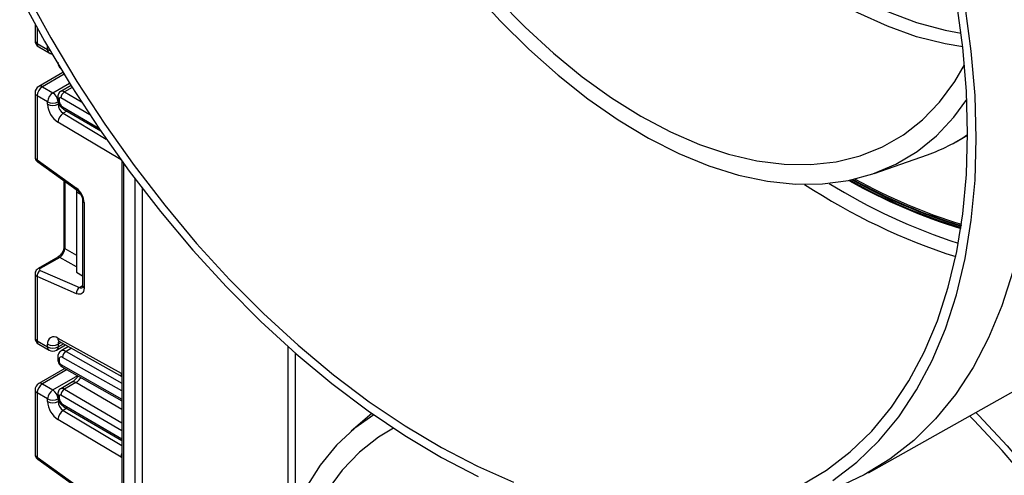
# Model space of a CAD drawing. Units: millimetres. Extents: x 6 to 418, y -29 to 291.
# Drawn here: x 293 to 313, y 93 to 103 of the extents above; entities that cross this region are included whole.
import ezdxf

# ---------------------------------------------------------------- set-up
doc = ezdxf.new("R2010")
doc.units = ezdxf.units.MM

msp = doc.modelspace()

# ---------------------------------------------------------------- linework, layer by layer
at = {"color": 7, "linetype": 'Continuous', "lineweight": 25}
for p, q in [((293.363498, 102.546371), (293.363498, 102.212289)), ((293.407432, 102.151058), (293.619564, 102.028597)), ((293.438504, 102.082382), (293.650636, 101.95992)), ((293.619564, 102.028597), (293.619564, 102.081014)), ((293.93171, 101.565415), (293.438504, 101.280693)), ((293.513498, 101.273267), (293.72563, 101.150806)), ((294.096563, 101.29759), (293.885396, 101.175686)), ((293.363498, 101.150786), (293.363498, 99.845877)), ((293.619564, 100.967094), (293.407432, 101.089555)), ((293.407432, 101.089555), (293.407432, 99.781102)), ((293.619564, 100.914677), (293.619564, 100.967094)), ((293.825034, 101.066188), (293.825034, 101.025016)), ((293.831696, 100.967094), (293.831696, 100.914677)), ((293.854324, 101.025368), (293.854324, 100.984196)), ((293.944482, 100.816675), (294.699777, 100.37304)), ((295.11267, 99.781906), (293.827994, 100.549428)), ((312.102849, 100.15322), (312.336643, 100.284875)), ((293.407432, 99.781102), (294.206793, 99.206301)), ((295.131768, 99.758691), (295.131768, 81.775852)), ((310.436104, 99.507038), (311.520128, 99.889204)), ((293.419762, 99.740733), (294.219123, 99.165933)), ((293.951162, 99.358617), (293.951162, 98.016261)), ((294.207877, 99.174019), (294.207877, 99.127726)), ((294.207877, 99.127726), (294.207877, 97.494644)), ((294.293372, 99.07837), (294.207877, 99.127726)), ((294.332737, 98.954894), (294.332737, 97.21192)), ((294.362026, 98.914073), (294.362026, 97.1711)), ((293.825707, 97.798962), (293.428147, 97.569455)), ((293.867085, 97.798377), (293.469525, 97.568871)), ((293.363498, 97.463909), (293.363498, 96.159)), ((293.407432, 97.406223), (293.407432, 96.097769)), ((294.206793, 97.0581), (293.407432, 97.406223)), ((293.469525, 97.533063), (294.268886, 97.184941)), ((294.207877, 97.494644), (294.332737, 97.422564)), ((310.317518, 93.412102), (317.646038, 97.538969)), ((293.827994, 96.152326), (295.11267, 95.436593)), ((293.407432, 96.097769), (293.619564, 95.975308)), ((293.438504, 96.029092), (293.650636, 95.906631)), ((293.619564, 95.975308), (293.619564, 96.027725)), ((293.800624, 95.906631), (293.985351, 96.013272)), ((293.831696, 96.027725), (293.831696, 95.975308)), ((293.861056, 96.082521), (295.131768, 95.374568)), ((294.045755, 95.979619), (293.895753, 95.893025)), ((293.825034, 95.760635), (293.825034, 95.719463)), ((293.854324, 95.719815), (293.854324, 95.678643)), ((293.911361, 95.571067), (295.131768, 94.87884)), ((293.973125, 95.536034), (293.438504, 95.227404)), ((293.513498, 95.219978), (293.72563, 95.097517)), ((294.125812, 95.261186), (293.885396, 95.122396)), ((294.19466, 95.249139), (293.961315, 95.114431)), ((293.363498, 95.097497), (293.363498, 93.792588)), ((293.619564, 94.913805), (293.407432, 95.036266)), ((293.407432, 95.036266), (293.407432, 93.727812)), ((293.825034, 95.012899), (293.825034, 94.971727)), ((293.854324, 94.972079), (293.854324, 94.930906)), ((293.619564, 94.861388), (293.619564, 94.913805)), ((293.831696, 94.913805), (293.831696, 94.861388)), ((293.944482, 94.763385), (295.131768, 94.066015)), ((300.215844, 94.617362), (299.796278, 94.25807)), ((295.11267, 93.728616), (293.827994, 94.496139)), ((293.407432, 93.727812), (294.206793, 93.153012)), ((293.419762, 93.687444), (294.219123, 93.112643))]:
    msp.add_line(p, q, dxfattribs=at)
at = {"color": 8, "linetype": 'Continuous', "lineweight": 25}
for p, q in [((293.407432, 102.467041), (293.407432, 102.151058)), ((293.619564, 102.081014), (293.619789, 102.092159)), ((293.619564, 102.081014), (293.629156, 102.075938)), ((293.954554, 101.527883), (293.513498, 101.273267)), ((293.72563, 101.150806), (294.065736, 101.347145)), ((294.120344, 101.259526), (293.961315, 101.16772)), ((293.961315, 101.16772), (294.307891, 100.964154)), ((294.481406, 100.698226), (293.889987, 101.045605)), ((293.831696, 100.914677), (293.851235, 100.925956)), ((293.924417, 100.86208), (294.661678, 100.429039)), ((294.012892, 100.776493), (293.935911, 100.732052)), ((293.935911, 100.732052), (294.813436, 100.20778)), ((295.11267, 99.781906), (295.11275, 99.78497)), ((295.116919, 99.779203), (295.11267, 99.781906)), ((295.161057, 99.718353), (295.161057, 81.735031)), ((295.401473, 81.596242), (295.401473, 99.39322)), ((293.97236, 99.343373), (293.97236, 97.980719)), ((295.542895, 99.206798), (295.542895, 81.596242)), ((293.97236, 97.980719), (294.207877, 97.844765)), ((294.207877, 97.601651), (293.867085, 97.798377)), ((294.268886, 97.184941), (294.332737, 97.221801)), ((293.894418, 96.063934), (293.831696, 96.027725)), ((293.831696, 95.975308), (293.940624, 96.038191)), ((294.104117, 95.947104), (293.994511, 95.883829)), ((298.512743, 92.28836), (298.512743, 95.978712)), ((295.131768, 95.07618), (293.924417, 95.761002)), ((293.994511, 95.883829), (295.131768, 95.238766)), ((298.654164, 95.853312), (298.654164, 92.654191)), ((293.889987, 95.617229), (295.131768, 94.912878)), ((294.017441, 95.510898), (293.513498, 95.219978)), ((293.72563, 95.097517), (294.231441, 95.389515)), ((295.131768, 94.698714), (294.19466, 95.249139)), ((295.131768, 94.262938), (293.889987, 94.992316)), ((293.961315, 95.114431), (295.131768, 94.426948)), ((293.831696, 94.861388), (293.851235, 94.872667)), ((293.924417, 94.808791), (295.131768, 94.099636)), ((294.012892, 94.723203), (293.935911, 94.678763)), ((293.935911, 94.678763), (295.131768, 93.964306))]:
    msp.add_line(p, q, dxfattribs=at)
at = {"color": 8, "linetype": 'Continuous', "lineweight": 25, "flags": 128}
for points in [[(312.235838, 102.083586), (311.878184, 102.143703), (311.297101, 102.291763), (310.704477, 102.50329), (310.104469, 102.776799), (309.501285, 103.110372), (308.899155, 103.501669), (308.302304, 103.947946), (307.714916, 104.446074), (307.141111, 104.992558), (306.584915, 105.583565), (306.050228, 106.21495), (305.5408, 106.882286), (305.060204, 107.580891), (304.611811, 108.305866), (304.198766, 109.052126), (303.823965, 109.814437), (303.490038, 110.587452), (303.199326, 111.36575), (302.953869, 112.143873), (302.755388, 112.916361), (302.605275, 113.677798), (302.504582, 114.422844), (302.454017, 115.146272)], [(302.757685, 114.740937), (302.837201, 114.010256), (302.966623, 113.260994), (303.145022, 112.498528), (303.371118, 111.72833), (303.643289, 110.955927), (303.95958, 110.186864), (304.317722, 109.426659), (304.715145, 108.680767), (305.148997, 107.954543), (305.616164, 107.253197), (306.113293, 106.581764), (306.636816, 105.945062), (307.182977, 105.34766), (307.747855, 104.793845), (308.327397, 104.287593), (308.917444, 103.832537), (309.513761, 103.431942), (310.112068, 103.088683), (310.708071, 102.805223), (311.297494, 102.583598), (311.876106, 102.425397), (312.202479, 102.363583)], [(293.619564, 102.028597), (293.642295, 102.017828), (293.667368, 102.010033)], [(295.11267, 95.436593), (295.124927, 95.431145), (295.131768, 95.42936)], [(317.465315, 83.230317), (317.440203, 83.964414), (317.365028, 84.722745), (317.24028, 85.500391), (317.066765, 86.292308), (316.845611, 87.093362), (316.578251, 87.898356), (316.266419, 88.702071), (315.912137, 89.499293), (315.517704, 90.284853), (315.085677, 91.053656), (314.618857, 91.800715), (314.120274, 92.521187), (313.593159, 93.210397), (313.040932, 93.863878), (312.467174, 94.477389), (312.374664, 94.570531)], [(295.131768, 93.713799), (295.124927, 93.719913), (295.11267, 93.728616)]]:
    msp.add_lwpolyline(points, dxfattribs=at)
at = {"color": 7, "linetype": 'Continuous', "lineweight": 25, "flags": 128}
for points in [[(313.427288, 103.410905), (313.55195, 102.485513), (313.626971, 101.581069), (313.652015, 100.701612), (313.626971, 99.851071), (313.55195, 99.033244), (313.427288, 98.251783), (313.253542, 97.51018), (313.031486, 96.811745), (312.762114, 96.159599), (312.446628, 95.556654), (312.086437, 95.005603), (311.683151, 94.508908), (311.238569, 94.068785), (310.754678, 93.687202), (310.233639, 93.365862), (309.677779, 93.106201), (309.470754, 93.028454)], [(293.184782, 103.183335), (293.682484, 102.270581), (294.215615, 101.377602), (294.781742, 100.508471), (295.378282, 99.667154), (296.002514, 98.85749), (296.651589, 98.083174), (297.322545, 97.347737), (298.012321, 96.654536), (298.717769, 96.006734), (299.435672, 95.407287), (300.162753, 94.858929), (300.895695, 94.364162), (301.631153, 93.925245), (302.365772, 93.54418), (303.096201, 93.222706)], [(302.26797, 103.234495), (302.829534, 102.614164), (303.410132, 102.036686), (304.005902, 101.505904), (304.612879, 101.02535), (305.227023, 100.598223), (305.844247, 100.227365), (306.460444, 99.915244), (307.071513, 99.663938), (307.673387, 99.475117), (308.262061, 99.35004), (308.833618, 99.289538), (309.384254, 99.294014), (309.910304, 99.363439), (310.408268, 99.49735), (310.874832, 99.694856), (311.306891, 99.954642), (311.70157, 100.274981), (312.056241, 100.65374), (312.320454, 101.013598)], [(293.051724, 103.128243), (293.557441, 102.200791), (294.099158, 101.293431), (294.674402, 100.410304), (295.280549, 99.555438), (295.914833, 98.732736), (296.57436, 97.945949), (297.256121, 97.198669), (297.957005, 96.494305), (298.673814, 95.836071), (299.403278, 95.22697), (300.142068, 94.669782), (300.886813, 94.167048), (301.634115, 93.721062), (302.380564, 93.333861)], [(302.773844, 103.060235), (303.332782, 102.485716), (303.907821, 101.956061), (304.495033, 101.47489), (305.090408, 101.045489), (305.689877, 100.670791), (306.289346, 100.353356), (306.884721, 100.095353), (307.471933, 99.898543), (308.046972, 99.764272), (308.60591, 99.693455), (309.144928, 99.686578), (309.660345, 99.743688), (310.148639, 99.864393), (310.606476, 100.047869), (311.030727, 100.292864), (311.418495, 100.597703), (311.76713, 100.960304), (312.074252, 101.378191), (312.27242, 101.719198)], [(312.336681, 100.318011), (312.311838, 101.181269), (312.237422, 102.069272), (312.113773, 102.977967)], [(312.512043, 100.216776), (312.4868, 101.093936), (312.411186, 101.996239), (312.285546, 102.919568)], [(308.949703, 93.159199), (309.465414, 93.467154), (309.94454, 93.83505), (310.384894, 94.261211), (310.784468, 94.74369), (311.141438, 95.280286), (311.454176, 95.868552), (311.721255, 96.505803), (311.941455, 97.189131), (312.113773, 97.915419), (312.237422, 98.681352), (312.311838, 99.483436), (312.336681, 100.318011)], [(309.594538, 93.255594), (310.081379, 93.629415), (310.528825, 94.062438), (310.934834, 94.552687), (311.297553, 95.097925), (311.615327, 95.695664), (311.886706, 96.343177), (312.110453, 97.037509), (312.285546, 97.775493), (312.411186, 98.553761), (312.4868, 99.368761), (312.512043, 100.216776)], [(294.362026, 97.1711), (294.359136, 97.136006), (294.35056, 97.105396), (294.336578, 97.080272), (294.317647, 97.061455), (294.294388, 97.049561), (294.267559, 97.044977), (294.238039, 97.047855), (294.206793, 97.0581)], [(300.2529, 94.591251), (299.870681, 94.320105), (299.495693, 93.970266), (299.161927, 93.563218), (298.871604, 93.101672)], [(312.500991, 94.641669), (312.562341, 94.579724), (313.141337, 93.960611), (313.698607, 93.301164), (314.230534, 92.605661), (314.73367, 91.878611), (315.204751, 91.124731), (315.640723, 90.348909), (316.038758, 89.556176), (316.396274, 88.751675), (316.710953, 87.940622), (316.980755, 87.128278), (317.203928, 86.31991), (317.379027, 85.520762), (317.504914, 84.736016), (317.580775, 83.970762), (317.589319, 83.831041)], [(300.653299, 94.318387), (300.349027, 94.134608), (299.961259, 93.829769), (299.612623, 93.467168), (299.305502, 93.049281)]]:
    msp.add_lwpolyline(points, dxfattribs=at)
at = {"color": 7, "linetype": 'Continuous', "lineweight": 25}
for centre, radius, start, end in [((293.513498, 102.212289), 0.15, 180, 240.0026883), ((293.72563, 102.089828), 0.15, 240.0026883, 263.141815), ((293.513498, 101.150786), 0.15, 119.9973117, 180), ((293.637715, 101.079076), 0.230521, 122.6054783, 177.3945215), ((294.044617, 101.037175), 0.154859, 122.5421408, 176.8792661), ((293.849847, 100.956615), 0.230521, 122.6054783, 177.3945215), ((293.72563, 101.171801), 0.230553, 242.6096722, 297.3903278), ((293.601414, 100.956615), 0.230521, 2.6054785, 57.3945217), ((293.875935, 101.028826), 0.021886, 50.0530561, 189.0917276), ((294.008042, 100.991255), 0.15388, 182.6293964, 237.0819118), ((294.081289, 100.936066), 0.46222, 182.652315, 236.7702941), ((293.72563, 101.119383), 0.230553, 242.6096722, 297.3903278), ((294.062559, 100.925371), 0.23111, 182.652315, 236.7702941), ((294.06162, 100.53457), 0.234098, 122.4791505, 176.361152), ((310.301295, 103.352935), 3.671919, 289.386186, 303.6629931), ((315.495651, 109.245929), 11.330805, 240.5953626, 253.0862436), ((315.50421, 109.244013), 11.347567, 240.593454, 253.0539171), ((315.534416, 109.267524), 11.383136, 240.5198137, 252.9460851), ((315.498424, 109.244772), 11.302653, 240.796753, 253.0050839), ((315.511224, 109.249352), 11.298833, 240.8315392, 253.0062797), ((315.514541, 109.250665), 11.273161, 240.9801778, 252.9499843), ((293.972827, 98.894673), 0.389682, 2.8536947, 53.1012942), ((293.546564, 97.416731), 0.139529, 123.5138339, 184.319217), ((294.345925, 97.068609), 0.139529, 123.5138339, 184.319217), ((293.513498, 96.159), 0.15, 180, 240.0026883), ((293.748224, 96.049134), 0.130429, 52.2953137, 189.4473047), ((293.72563, 96.232432), 0.230553, 242.6096722, 297.3903278), ((293.72563, 96.180015), 0.230553, 242.6096722, 297.3903278), ((293.72563, 96.036538), 0.15, 240.0026883, 299.9973117), ((293.897319, 95.726881), 0.043572, 51.544142, 189.3325766), ((294.076843, 95.755431), 0.152528, 122.669137, 177.9069367), ((293.930983, 95.682098), 0.076737, 182.580549, 237.7081432), ((293.513498, 95.097497), 0.15, 119.9973117, 180), ((293.637715, 95.025787), 0.230521, 122.6054783, 177.3945215), ((293.849847, 94.903326), 0.230521, 122.6054783, 177.3945215), ((293.601414, 94.903326), 0.230521, 2.6054785, 57.3945217), ((293.875935, 94.975537), 0.021886, 50.0530561, 189.0917276), ((294.044617, 94.983885), 0.154859, 122.5421408, 176.8792661), ((293.72563, 95.118511), 0.230553, 242.6096722, 297.3903278), ((294.081289, 94.882777), 0.46222, 182.652315, 236.7702941), ((293.72563, 95.066094), 0.230553, 242.6096722, 297.3903278), ((294.062559, 94.872082), 0.23111, 182.652315, 236.7702941), ((294.008042, 94.937966), 0.15388, 182.6293964, 237.0819118), ((294.06162, 94.481281), 0.234098, 122.4791505, 176.361152)]:
    msp.add_arc(centre, radius, start, end, dxfattribs=at)
at = {"color": 8, "linetype": 'Continuous', "lineweight": 25}
for centre, radius, start, end in [((293.438567, 102.219775), 0.075441, 185.6947993, 245.6253417), ((293.478785, 102.141974), 0.071929, 172.7441704, 235.9436492), ((293.690917, 102.019512), 0.071929, 172.7441704, 235.9436492), ((293.46956, 101.211935), 0.075447, 54.3824225, 114.307119), ((293.916689, 101.108103), 0.07447, 53.1836154, 114.9007078), ((293.438567, 101.158272), 0.075441, 185.6947993, 245.6253417), ((293.875081, 101.071181), 0.050296, 185.7013492, 245.6247708), ((293.875086, 101.030014), 0.050303, 185.7273846, 245.6225012), ((293.973792, 100.856763), 0.04966, 173.8527506, 233.8276734), ((293.447715, 99.771338), 0.04145, 166.3757413, 227.5924757), ((294.247149, 99.196543), 0.041519, 166.4060005, 227.3255948), ((315.953619, 109.81692), 12.609983, 236.6471754, 252.1714319), ((315.847991, 109.533998), 12.030289, 238.2406101, 252.0799203), ((294.382906, 98.96003), 0.050478, 186.3717738, 245.5660819), ((293.996215, 98.019041), 0.04514, 183.5308367, 238.0977282), ((293.845829, 97.758549), 0.045145, 61.9110593, 116.4698467), ((293.448269, 97.529042), 0.045146, 61.9113161, 116.4661668), ((294.300741, 97.244553), 0.067589, 241.8814847, 296.8951938), ((294.382783, 97.216911), 0.050294, 185.6947993, 245.6253417), ((293.438567, 96.166486), 0.075441, 185.6947993, 245.6253417), ((293.901439, 96.14438), 0.073874, 173.8250053, 236.8622741), ((293.478785, 96.088684), 0.071929, 172.7441704, 235.9436492), ((293.690917, 95.966223), 0.071929, 172.7441704, 235.9436493), ((293.760343, 95.966223), 0.071929, 304.0563509, 7.2558295), ((293.912994, 96.033959), 0.081536, 138.4044694, 184.3848236), ((293.87285, 95.764025), 0.047935, 184.0338275, 247.2632265), ((293.937381, 95.804658), 0.097631, 54.1858967, 115.5666715), ((293.872853, 95.722856), 0.047939, 184.0525347, 247.2613479), ((293.938255, 95.611548), 0.0486, 173.2880408, 236.4019693), ((295.197726, 95.431965), 0.085181, 176.8854089, 219.2561276), ((293.46956, 95.158646), 0.075447, 54.3824225, 114.307119), ((293.438567, 95.104983), 0.075441, 185.6947993, 245.6253417), ((293.875081, 95.017891), 0.050296, 185.7013492, 245.6247708), ((293.875086, 94.976724), 0.050303, 185.7273846, 245.6225012), ((293.916689, 95.054814), 0.07447, 53.1836154, 114.9007078), ((293.973792, 94.803473), 0.04966, 173.8527506, 233.8276734), ((295.320742, 93.719227), 0.208284, 155.1340027, 177.4161843), ((293.447715, 93.718049), 0.04145, 166.3757413, 227.5924757)]:
    msp.add_arc(centre, radius, start, end, dxfattribs=at)
for centre, major_axis, ratio, start_param, end_param in [((293.513498, 99.842332), (0.149963, -0.005544), 0.600394371, 3.163785142, 3.949183306), ((293.513498, 97.467453), (0.149973, 0.005109), 0.553211201, 3.116187332, 3.908147976), ((293.513498, 93.789043), (0.149963, -0.005544), 0.600394371, 3.163785142, 3.949183306)]:
    msp.add_ellipse(centre, major_axis=major_axis, ratio=ratio, start_param=start_param, end_param=end_param, dxfattribs=at)
at = {"color": 7, "linetype": 'Continuous', "lineweight": 25}
for centre, major_axis, ratio, start_param, end_param in [((293.873057, 97.916498), (0.074995, 0.129907), 0.504333063, 3.93433612, 5.490279764), ((293.504881, 97.553473), (0.049943, 0.004751), 0.503002124, 2.30838387, 3.879180197)]:
    msp.add_ellipse(centre, major_axis=major_axis, ratio=ratio, start_param=start_param, end_param=end_param, dxfattribs=at)
for points, knots in [([(293.825034, 101.772752), (293.826406, 101.757501), (293.829365, 101.72462), (293.853666, 101.67503), (293.884023, 101.641281), (293.906165, 101.627574), (293.911361, 101.624356)], [0, 0, 0, 0, 0.258373201, 0.557043262, 0.896039811, 1, 1, 1, 1]), ([(293.885646, 101.175106), (293.88448, 101.17467), (293.869435, 101.169046), (293.849032, 101.145471), (293.828478, 101.108281), (293.826213, 101.080597), (293.825034, 101.066188)], [0, 0, 0, 0, 0.028483363, 0.367741689, 0.670948078, 1, 1, 1, 1]), ([(293.825034, 101.025016), (293.82686, 101.004615), (293.830828, 100.960282), (293.862728, 100.893201), (293.903887, 100.843569), (293.934565, 100.823245), (293.944482, 100.816675)], [0, 0, 0, 0, 0.250985294, 0.545419015, 0.8530587, 1, 1, 1, 1]), ([(293.364536, 99.846922), (293.364184, 99.844749), (293.361469, 99.827996), (293.371927, 99.797206), (293.392096, 99.763289), (293.41134, 99.747599), (293.419762, 99.740733)], [0, 0, 0, 0, 0.052814398, 0.407169853, 0.740546572, 1, 1, 1, 1]), ([(294.219123, 99.165933), (294.229154, 99.157846), (294.250768, 99.140421), (294.284375, 99.098266), (294.31257, 99.047042), (294.330094, 98.994246), (294.331891, 98.967493), (294.332737, 98.954894)], [0, 0, 0, 0, 0.175013003, 0.377102869, 0.591355875, 0.807551881, 1, 1, 1, 1]), ([(293.951162, 98.016261), (293.950481, 98.004988), (293.949036, 97.981048), (293.9345, 97.933033), (293.908729, 97.882235), (293.874121, 97.836678), (293.844264, 97.81036), (293.829558, 97.801327), (293.825707, 97.798962)], [0, 0, 0, 0, 0.162264671, 0.344597886, 0.537685121, 0.735624644, 0.930764334, 1, 1, 1, 1]), ([(293.428147, 97.569455), (293.414061, 97.559289), (293.388794, 97.541054), (293.367057, 97.502296), (293.365348, 97.476771), (293.364574, 97.465197)], [0, 0, 0, 0, 0.4077907293, 0.7314665746, 1, 1, 1, 1]), ([(294.332737, 97.21192), (294.332209, 97.203222), (294.331111, 97.185151), (294.325951, 97.180037), (294.327301, 97.181074), (294.327333, 97.181099)], [0, 0, 0, 0, 0.475339876, 0.987610265, 1, 1, 1, 1]), ([(293.84298, 96.090099), (293.843666, 96.090191), (293.84485, 96.090349), (293.856256, 96.084839), (293.861056, 96.082521)], [0, 0, 0, 0, 0.579243537, 1, 1, 1, 1]), ([(293.896164, 95.890725), (293.890949, 95.88838), (293.869994, 95.87896), (293.845264, 95.846004), (293.827471, 95.803136), (293.825782, 95.773676), (293.825034, 95.760635)], [0, 0, 0, 0, 0.108904822, 0.437608936, 0.751051154, 1, 1, 1, 1]), ([(293.825034, 95.719463), (293.826406, 95.704212), (293.829365, 95.671331), (293.853666, 95.62174), (293.884023, 95.587992), (293.906165, 95.574284), (293.911361, 95.571067)], [0, 0, 0, 0, 0.258373201, 0.557043262, 0.896039811, 1, 1, 1, 1]), ([(294.238084, 95.385747), (294.235682, 95.380535), (294.222457, 95.351825), (294.19096, 95.315861), (294.152409, 95.278639), (294.130414, 95.264571), (294.118734, 95.2571)], [0, 0, 0, 0, 0.0924398297, 0.5091831413, 0.7393546091, 1, 1, 1, 1]), ([(293.885646, 95.121817), (293.88448, 95.121381), (293.869435, 95.115757), (293.849032, 95.092182), (293.828478, 95.054992), (293.826213, 95.027307), (293.825034, 95.012899)], [0, 0, 0, 0, 0.0284833626, 0.3677416892, 0.6709480783, 1, 1, 1, 1]), ([(293.825034, 94.971727), (293.82686, 94.951326), (293.830828, 94.906992), (293.862728, 94.839912), (293.903887, 94.79028), (293.934565, 94.769955), (293.944482, 94.763385)], [0, 0, 0, 0, 0.250985294, 0.545419015, 0.8530587, 1, 1, 1, 1]), ([(293.364536, 93.793633), (293.364184, 93.79146), (293.361469, 93.774706), (293.371927, 93.743917), (293.392096, 93.71), (293.41134, 93.69431), (293.419762, 93.687444)], [0, 0, 0, 0, 0.052814398, 0.407169853, 0.740546572, 1, 1, 1, 1])]:
    msp.add_open_spline(points, degree=3, knots=knots, dxfattribs=at)
at = {"color": 8, "linetype": 'Continuous', "lineweight": 25}
for points, knots in [([(294.19466, 95.249139), (294.209509, 95.258947), (294.233043, 95.274493), (294.264285, 95.306599), (294.284502, 95.330712), (294.293942, 95.347074), (294.29698, 95.35234)], [0, 0, 0, 0, 0.395365012, 0.626597165, 0.879822858, 1, 1, 1, 1]), ([(294.19466, 95.249139), (294.180992, 95.255055), (294.153655, 95.266889), (294.126703, 95.266042), (294.118897, 95.257099), (294.118814, 95.257005)], [0, 0, 0, 0, 0.497337453, 0.994674906, 1, 1, 1, 1])]:
    msp.add_open_spline(points, degree=3, knots=knots, dxfattribs=at)

doc.saveas('drawing.dxf')
